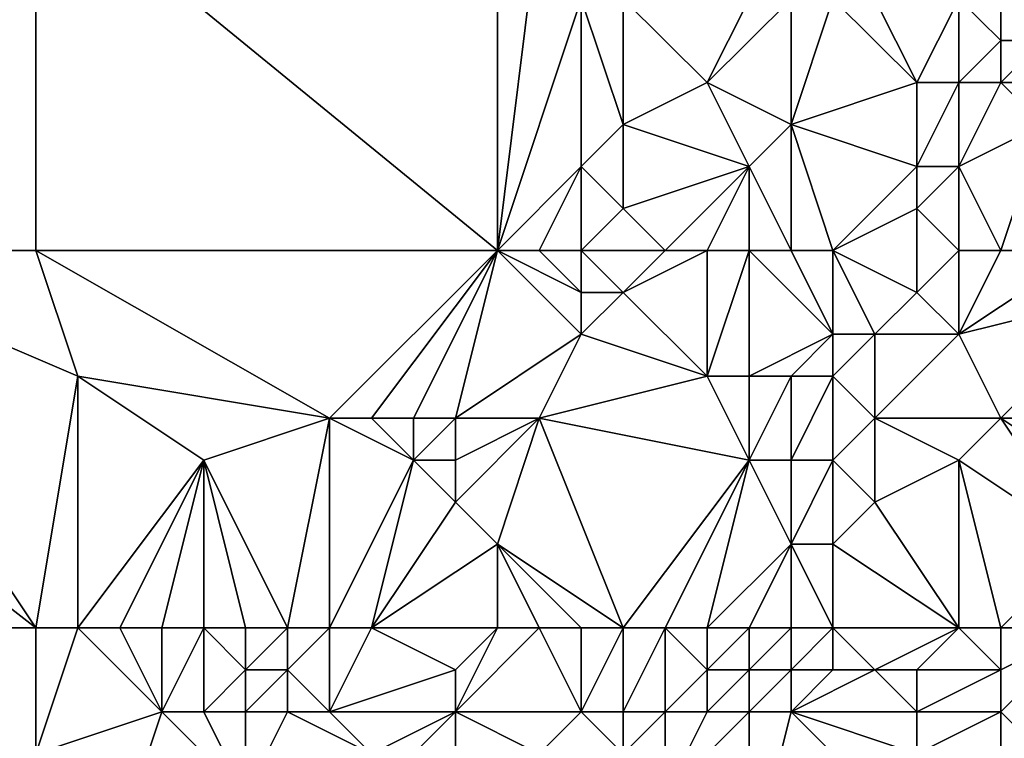
# Model space of a CAD drawing. Units: metres. Extents: x 77500 to 78125, y 344000 to 344500.
# Drawn here: x 77870 to 77893, y 344200 to 344218 of the extents above; entities that cross this region are included whole.
import ezdxf

# ---------------------------------------------------------------- set-up
doc = ezdxf.new("R2010")
doc.units = ezdxf.units.M
doc.layers.add('Terrain', color=15, linetype='Continuous')

msp = doc.modelspace()

# ---------------------------------------------------------------- linework, layer by layer
at = {"layer": 'Terrain'}
for points in [[(77864, 344212, 262.39), (77870, 344221, 262.65), (77858, 344218, 262.42), (77864, 344212, 262.39)], [(77870, 344212, 262.4), (77870, 344221, 262.65), (77864, 344212, 262.39), (77870, 344212, 262.4)], [(77870, 344212, 262.4), (77881, 344212, 262.55), (77870, 344221, 262.65), (77870, 344212, 262.4)], [(77881, 344212, 262.55), (77881, 344221, 262.73), (77870, 344221, 262.65), (77881, 344212, 262.55)], [(77881, 344212, 262.55), (77882, 344220, 262.76), (77881, 344221, 262.73), (77881, 344212, 262.55)], [(77881, 344212, 262.55), (77883, 344218, 262.78), (77882, 344220, 262.76), (77881, 344212, 262.55)], [(77894, 344220, 256.77), (77893, 344219, 257.02), (77894, 344217, 256.81), (77894, 344220, 256.77)], [(77893, 344219, 257.02), (77892, 344218, 257.78), (77893, 344217, 257.07), (77893, 344219, 257.02)], [(77893, 344219, 257.02), (77893, 344217, 257.07), (77894, 344217, 256.81), (77893, 344219, 257.02)], [(77881, 344212, 262.55), (77883, 344214, 262.31), (77883, 344218, 262.78), (77881, 344212, 262.55)], [(77883, 344218, 262.78), (77883, 344214, 262.31), (77884, 344215, 262), (77883, 344218, 262.78)], [(77883, 344218, 262.78), (77884, 344215, 262), (77884, 344218, 262.54), (77883, 344218, 262.78)], [(77884, 344218, 262.54), (77884, 344215, 262), (77886, 344216, 260.87), (77884, 344218, 262.54)], [(77884, 344218, 262.54), (77886, 344216, 260.87), (77887, 344218, 261), (77884, 344218, 262.54)], [(77887, 344218, 261), (77886, 344216, 260.87), (77888, 344218, 260.48), (77887, 344218, 261)], [(77888, 344218, 260.48), (77886, 344216, 260.87), (77888, 344215, 259.31), (77888, 344218, 260.48)], [(77888, 344218, 260.48), (77888, 344215, 259.31), (77889, 344218, 259.91), (77888, 344218, 260.48)], [(77889, 344218, 259.91), (77888, 344215, 259.31), (77891, 344216, 258.17), (77889, 344218, 259.91)], [(77889, 344218, 259.91), (77891, 344216, 258.17), (77890, 344218, 259.29), (77889, 344218, 259.91)], [(77890, 344218, 259.29), (77891, 344216, 258.17), (77892, 344218, 257.78), (77890, 344218, 259.29)], [(77891, 344216, 258.17), (77892, 344216, 257.54), (77892, 344218, 257.78), (77891, 344216, 258.17)], [(77892, 344218, 257.78), (77892, 344216, 257.54), (77893, 344217, 257.07), (77892, 344218, 257.78)], [(77893, 344217, 257.07), (77892, 344216, 257.54), (77893, 344216, 256.99), (77893, 344217, 257.07)], [(77893, 344217, 257.07), (77893, 344216, 256.99), (77894, 344217, 256.81), (77893, 344217, 257.07)], [(77894, 344217, 256.81), (77893, 344216, 256.99), (77895, 344216, 256.64), (77894, 344217, 256.81)], [(77886, 344216, 260.87), (77884, 344215, 262), (77887, 344214, 259.6), (77886, 344216, 260.87)], [(77886, 344216, 260.87), (77887, 344214, 259.6), (77888, 344215, 259.31), (77886, 344216, 260.87)], [(77891, 344216, 258.17), (77888, 344215, 259.31), (77891, 344214, 257.42), (77891, 344216, 258.17)], [(77891, 344216, 258.17), (77891, 344214, 257.42), (77892, 344216, 257.54), (77891, 344216, 258.17)], [(77891, 344214, 257.42), (77892, 344214, 257.01), (77892, 344216, 257.54), (77891, 344214, 257.42)], [(77892, 344216, 257.54), (77892, 344214, 257.01), (77893, 344216, 256.99), (77892, 344216, 257.54)], [(77893, 344216, 256.99), (77892, 344214, 257.01), (77894, 344215, 256.64), (77893, 344216, 256.99)], [(77893, 344216, 256.99), (77894, 344215, 256.64), (77895, 344216, 256.64), (77893, 344216, 256.99)], [(77884, 344215, 262), (77883, 344214, 262.31), (77884, 344213, 261.64), (77884, 344215, 262)], [(77884, 344215, 262), (77884, 344213, 261.64), (77887, 344214, 259.6), (77884, 344215, 262)], [(77888, 344212, 258.47), (77888, 344215, 259.31), (77887, 344214, 259.6), (77888, 344212, 258.47)], [(77888, 344212, 258.47), (77889, 344212, 257.87), (77888, 344215, 259.31), (77888, 344212, 258.47)], [(77889, 344212, 257.87), (77891, 344214, 257.42), (77888, 344215, 259.31), (77889, 344212, 257.87)], [(77893, 344212, 256.62), (77894, 344215, 256.64), (77892, 344214, 257.01), (77893, 344212, 256.62)], [(77893, 344212, 256.62), (77895, 344212, 256.56), (77894, 344215, 256.64), (77893, 344212, 256.62)], [(77881, 344212, 262.55), (77882, 344212, 262.41), (77883, 344214, 262.31), (77881, 344212, 262.55)], [(77882, 344212, 262.41), (77883, 344212, 262.04), (77883, 344214, 262.31), (77882, 344212, 262.41)], [(77883, 344212, 262.04), (77884, 344213, 261.64), (77883, 344214, 262.31), (77883, 344212, 262.04)], [(77885, 344212, 260.7), (77887, 344214, 259.6), (77884, 344213, 261.64), (77885, 344212, 260.7)], [(77885, 344212, 260.7), (77886, 344212, 259.91), (77887, 344214, 259.6), (77885, 344212, 260.7)], [(77886, 344212, 259.91), (77887, 344212, 259.16), (77887, 344214, 259.6), (77886, 344212, 259.91)], [(77887, 344212, 259.16), (77888, 344212, 258.47), (77887, 344214, 259.6), (77887, 344212, 259.16)], [(77889, 344212, 257.87), (77891, 344213, 257.13), (77891, 344214, 257.42), (77889, 344212, 257.87)], [(77891, 344214, 257.42), (77891, 344213, 257.13), (77892, 344214, 257.01), (77891, 344214, 257.42)], [(77892, 344212, 256.79), (77892, 344214, 257.01), (77891, 344213, 257.13), (77892, 344212, 256.79)], [(77892, 344212, 256.79), (77893, 344212, 256.62), (77892, 344214, 257.01), (77892, 344212, 256.79)], [(77883, 344212, 262.04), (77885, 344212, 260.7), (77884, 344213, 261.64), (77883, 344212, 262.04)], [(77889, 344212, 257.87), (77891, 344211, 257.11), (77891, 344213, 257.13), (77889, 344212, 257.87)], [(77891, 344211, 257.11), (77892, 344212, 256.79), (77891, 344213, 257.13), (77891, 344211, 257.11)], [(77870, 344203, 262.48), (77864, 344212, 262.39), (77861, 344210, 262.55), (77870, 344203, 262.48)], [(77870, 344203, 262.48), (77871, 344209, 262.32), (77864, 344212, 262.39), (77870, 344203, 262.48)], [(77870, 344212, 262.4), (77864, 344212, 262.39), (77871, 344209, 262.32), (77870, 344212, 262.4)], [(77870, 344212, 262.4), (77871, 344209, 262.32), (77877, 344208, 262.4), (77870, 344212, 262.4)], [(77870, 344212, 262.4), (77877, 344208, 262.4), (77881, 344212, 262.55), (77870, 344212, 262.4)], [(77877, 344208, 262.4), (77878, 344208, 262.4), (77881, 344212, 262.55), (77877, 344208, 262.4)], [(77878, 344208, 262.4), (77879, 344208, 262.32), (77881, 344212, 262.55), (77878, 344208, 262.4)], [(77879, 344208, 262.32), (77880, 344208, 262.14), (77881, 344212, 262.55), (77879, 344208, 262.32)], [(77880, 344208, 262.14), (77883, 344210, 261.46), (77881, 344212, 262.55), (77880, 344208, 262.14)], [(77881, 344212, 262.55), (77883, 344210, 261.46), (77883, 344211, 261.8), (77881, 344212, 262.55)], [(77881, 344212, 262.55), (77883, 344211, 261.8), (77882, 344212, 262.41), (77881, 344212, 262.55)], [(77882, 344212, 262.41), (77883, 344211, 261.8), (77883, 344212, 262.04), (77882, 344212, 262.41)], [(77883, 344212, 262.04), (77883, 344211, 261.8), (77884, 344211, 261.17), (77883, 344212, 262.04)], [(77883, 344212, 262.04), (77884, 344211, 261.17), (77885, 344212, 260.7), (77883, 344212, 262.04)], [(77885, 344212, 260.7), (77884, 344211, 261.17), (77886, 344212, 259.91), (77885, 344212, 260.7)], [(77886, 344212, 259.91), (77884, 344211, 261.17), (77886, 344209, 258.9), (77886, 344212, 259.91)], [(77886, 344212, 259.91), (77886, 344209, 258.9), (77887, 344212, 259.16), (77886, 344212, 259.91)], [(77887, 344212, 259.16), (77886, 344209, 258.9), (77887, 344209, 258.19), (77887, 344212, 259.16)], [(77887, 344212, 259.16), (77887, 344209, 258.19), (77889, 344210, 257.42), (77887, 344212, 259.16)], [(77887, 344212, 259.16), (77889, 344210, 257.42), (77888, 344212, 258.47), (77887, 344212, 259.16)], [(77888, 344212, 258.47), (77889, 344210, 257.42), (77889, 344212, 257.87), (77888, 344212, 258.47)], [(77889, 344212, 257.87), (77889, 344210, 257.42), (77890, 344210, 257.05), (77889, 344212, 257.87)], [(77889, 344212, 257.87), (77890, 344210, 257.05), (77891, 344211, 257.11), (77889, 344212, 257.87)], [(77891, 344211, 257.11), (77892, 344210, 256.87), (77892, 344212, 256.79), (77891, 344211, 257.11)], [(77892, 344212, 256.79), (77892, 344210, 256.87), (77893, 344212, 256.62), (77892, 344212, 256.79)], [(77893, 344212, 256.62), (77892, 344210, 256.87), (77895, 344212, 256.56), (77893, 344212, 256.62)], [(77895, 344212, 256.56), (77892, 344210, 256.87), (77896, 344211, 256.59), (77895, 344212, 256.56)], [(77883, 344211, 261.8), (77883, 344210, 261.46), (77884, 344211, 261.17), (77883, 344211, 261.8)], [(77884, 344211, 261.17), (77883, 344210, 261.46), (77886, 344209, 258.9), (77884, 344211, 261.17)], [(77891, 344211, 257.11), (77890, 344210, 257.05), (77892, 344210, 256.87), (77891, 344211, 257.11)], [(77896, 344211, 256.59), (77892, 344210, 256.87), (77893, 344208, 256.85), (77896, 344211, 256.59)], [(77896, 344211, 256.59), (77893, 344208, 256.85), (77896, 344208, 256.88), (77896, 344211, 256.59)], [(77870, 344203, 262.48), (77861, 344210, 262.55), (77858, 344203, 262.31), (77870, 344203, 262.48)], [(77880, 344208, 262.14), (77882, 344208, 261.33), (77883, 344210, 261.46), (77880, 344208, 262.14)], [(77883, 344210, 261.46), (77882, 344208, 261.33), (77886, 344209, 258.9), (77883, 344210, 261.46)], [(77889, 344210, 257.42), (77887, 344209, 258.19), (77888, 344209, 257.57), (77889, 344210, 257.42)], [(77889, 344210, 257.42), (77888, 344209, 257.57), (77889, 344209, 257.09), (77889, 344210, 257.42)], [(77889, 344210, 257.42), (77889, 344209, 257.09), (77890, 344210, 257.05), (77889, 344210, 257.42)], [(77890, 344210, 257.05), (77889, 344209, 257.09), (77890, 344208, 256.84), (77890, 344210, 257.05)], [(77890, 344210, 257.05), (77890, 344208, 256.84), (77892, 344210, 256.87), (77890, 344210, 257.05)], [(77890, 344208, 256.84), (77893, 344208, 256.85), (77892, 344210, 256.87), (77890, 344208, 256.84)], [(77870, 344203, 262.48), (77871, 344203, 262.49), (77871, 344209, 262.32), (77870, 344203, 262.48)], [(77871, 344203, 262.49), (77874, 344207, 262.29), (77871, 344209, 262.32), (77871, 344203, 262.49)], [(77871, 344209, 262.32), (77874, 344207, 262.29), (77877, 344208, 262.4), (77871, 344209, 262.32)], [(77886, 344209, 258.9), (77882, 344208, 261.33), (77887, 344207, 257.54), (77886, 344209, 258.9)], [(77886, 344209, 258.9), (77887, 344207, 257.54), (77887, 344209, 258.19), (77886, 344209, 258.9)], [(77887, 344209, 258.19), (77887, 344207, 257.54), (77888, 344209, 257.57), (77887, 344209, 258.19)], [(77888, 344209, 257.57), (77887, 344207, 257.54), (77888, 344207, 257.07), (77888, 344209, 257.57)], [(77888, 344209, 257.57), (77888, 344207, 257.07), (77889, 344209, 257.09), (77888, 344209, 257.57)], [(77889, 344209, 257.09), (77888, 344207, 257.07), (77889, 344207, 256.73), (77889, 344209, 257.09)], [(77889, 344209, 257.09), (77889, 344207, 256.73), (77890, 344208, 256.84), (77889, 344209, 257.09)], [(77876, 344203, 262.26), (77877, 344208, 262.4), (77874, 344207, 262.29), (77876, 344203, 262.26)], [(77876, 344203, 262.26), (77877, 344203, 262.01), (77877, 344208, 262.4), (77876, 344203, 262.26)], [(77877, 344203, 262.01), (77879, 344207, 262.19), (77877, 344208, 262.4), (77877, 344203, 262.01)], [(77877, 344208, 262.4), (77879, 344207, 262.19), (77878, 344208, 262.4), (77877, 344208, 262.4)], [(77878, 344208, 262.4), (77879, 344207, 262.19), (77879, 344208, 262.32), (77878, 344208, 262.4)], [(77879, 344208, 262.32), (77879, 344207, 262.19), (77880, 344208, 262.14), (77879, 344208, 262.32)], [(77880, 344208, 262.14), (77879, 344207, 262.19), (77880, 344207, 261.92), (77880, 344208, 262.14)], [(77880, 344208, 262.14), (77880, 344207, 261.92), (77882, 344208, 261.33), (77880, 344208, 262.14)], [(77880, 344207, 261.92), (77880, 344206, 261.64), (77882, 344208, 261.33), (77880, 344207, 261.92)], [(77880, 344206, 261.64), (77881, 344205, 260.77), (77882, 344208, 261.33), (77880, 344206, 261.64)], [(77884, 344203, 257.91), (77882, 344208, 261.33), (77881, 344205, 260.77), (77884, 344203, 257.91)], [(77884, 344203, 257.91), (77887, 344207, 257.54), (77882, 344208, 261.33), (77884, 344203, 257.91)], [(77890, 344208, 256.84), (77889, 344207, 256.73), (77890, 344206, 256.59), (77890, 344208, 256.84)], [(77890, 344208, 256.84), (77892, 344207, 256.86), (77893, 344208, 256.85), (77890, 344208, 256.84)], [(77890, 344208, 256.84), (77890, 344206, 256.59), (77892, 344207, 256.86), (77890, 344208, 256.84)], [(77893, 344208, 256.85), (77892, 344207, 256.86), (77895, 344205, 257.08), (77893, 344208, 256.85)], [(77893, 344208, 256.85), (77895, 344205, 257.08), (77896, 344206, 257.09), (77893, 344208, 256.85)], [(77893, 344208, 256.85), (77896, 344206, 257.09), (77896, 344208, 256.88), (77893, 344208, 256.85)], [(77871, 344203, 262.49), (77872, 344203, 262.51), (77874, 344207, 262.29), (77871, 344203, 262.49)], [(77872, 344203, 262.51), (77873, 344203, 262.51), (77874, 344207, 262.29), (77872, 344203, 262.51)], [(77873, 344203, 262.51), (77874, 344203, 262.49), (77874, 344207, 262.29), (77873, 344203, 262.51)], [(77874, 344203, 262.49), (77875, 344203, 262.41), (77874, 344207, 262.29), (77874, 344203, 262.49)], [(77875, 344203, 262.41), (77876, 344203, 262.26), (77874, 344207, 262.29), (77875, 344203, 262.41)], [(77877, 344203, 262.01), (77878, 344203, 261.63), (77879, 344207, 262.19), (77877, 344203, 262.01)], [(77878, 344203, 261.63), (77880, 344206, 261.64), (77879, 344207, 262.19), (77878, 344203, 261.63)], [(77879, 344207, 262.19), (77880, 344206, 261.64), (77880, 344207, 261.92), (77879, 344207, 262.19)], [(77884, 344203, 257.91), (77885, 344203, 257.35), (77887, 344207, 257.54), (77884, 344203, 257.91)], [(77885, 344203, 257.35), (77886, 344203, 256.9), (77887, 344207, 257.54), (77885, 344203, 257.35)], [(77886, 344203, 256.9), (77888, 344205, 256.63), (77887, 344207, 257.54), (77886, 344203, 256.9)], [(77887, 344207, 257.54), (77888, 344205, 256.63), (77888, 344207, 257.07), (77887, 344207, 257.54)], [(77888, 344207, 257.07), (77888, 344205, 256.63), (77889, 344207, 256.73), (77888, 344207, 257.07)], [(77889, 344207, 256.73), (77888, 344205, 256.63), (77889, 344205, 256.43), (77889, 344207, 256.73)], [(77889, 344207, 256.73), (77889, 344205, 256.43), (77890, 344206, 256.59), (77889, 344207, 256.73)], [(77892, 344203, 256.56), (77892, 344207, 256.86), (77890, 344206, 256.59), (77892, 344203, 256.56)], [(77892, 344203, 256.56), (77893, 344203, 256.71), (77892, 344207, 256.86), (77892, 344203, 256.56)], [(77893, 344203, 256.71), (77895, 344205, 257.08), (77892, 344207, 256.86), (77893, 344203, 256.71)], [(77878, 344203, 261.63), (77881, 344205, 260.77), (77880, 344206, 261.64), (77878, 344203, 261.63)], [(77892, 344203, 256.56), (77890, 344206, 256.59), (77889, 344205, 256.43), (77892, 344203, 256.56)], [(77878, 344203, 261.63), (77881, 344203, 259.91), (77881, 344205, 260.77), (77878, 344203, 261.63)], [(77881, 344203, 259.91), (77882, 344203, 259.22), (77881, 344205, 260.77), (77881, 344203, 259.91)], [(77882, 344203, 259.22), (77883, 344203, 258.54), (77881, 344205, 260.77), (77882, 344203, 259.22)], [(77883, 344203, 258.54), (77884, 344203, 257.91), (77881, 344205, 260.77), (77883, 344203, 258.54)], [(77886, 344203, 256.9), (77887, 344203, 256.59), (77888, 344205, 256.63), (77886, 344203, 256.9)], [(77887, 344203, 256.59), (77888, 344203, 256.4), (77888, 344205, 256.63), (77887, 344203, 256.59)], [(77888, 344203, 256.4), (77889, 344203, 256.34), (77888, 344205, 256.63), (77888, 344203, 256.4)], [(77889, 344203, 256.34), (77889, 344205, 256.43), (77888, 344205, 256.63), (77889, 344203, 256.34)], [(77889, 344203, 256.34), (77892, 344203, 256.56), (77889, 344205, 256.43), (77889, 344203, 256.34)], [(77893, 344203, 256.71), (77895, 344203, 257.18), (77895, 344205, 257.08), (77893, 344203, 256.71)], [(77870, 344203, 262.48), (77858, 344203, 262.31), (77870, 344200, 262.42), (77870, 344203, 262.48)], [(77870, 344200, 262.42), (77858, 344203, 262.31), (77867, 344194, 262.23), (77870, 344200, 262.42)], [(77870, 344203, 262.48), (77870, 344200, 262.42), (77871, 344203, 262.49), (77870, 344203, 262.48)], [(77871, 344203, 262.49), (77870, 344200, 262.42), (77873, 344201, 262.49), (77871, 344203, 262.49)], [(77871, 344203, 262.49), (77873, 344201, 262.49), (77872, 344203, 262.51), (77871, 344203, 262.49)], [(77872, 344203, 262.51), (77873, 344201, 262.49), (77873, 344203, 262.51), (77872, 344203, 262.51)], [(77873, 344203, 262.51), (77873, 344201, 262.49), (77874, 344203, 262.49), (77873, 344203, 262.51)], [(77874, 344203, 262.49), (77873, 344201, 262.49), (77874, 344201, 262.44), (77874, 344203, 262.49)], [(77874, 344203, 262.49), (77874, 344201, 262.44), (77875, 344202, 262.38), (77874, 344203, 262.49)], [(77874, 344203, 262.49), (77875, 344202, 262.38), (77875, 344203, 262.41), (77874, 344203, 262.49)], [(77875, 344203, 262.41), (77875, 344202, 262.38), (77876, 344203, 262.26), (77875, 344203, 262.41)], [(77876, 344203, 262.26), (77875, 344202, 262.38), (77876, 344202, 262.16), (77876, 344203, 262.26)], [(77876, 344203, 262.26), (77876, 344202, 262.16), (77877, 344203, 262.01), (77876, 344203, 262.26)], [(77877, 344203, 262.01), (77876, 344202, 262.16), (77877, 344201, 261.58), (77877, 344203, 262.01)], [(77877, 344203, 262.01), (77877, 344201, 261.58), (77878, 344203, 261.63), (77877, 344203, 262.01)], [(77878, 344203, 261.63), (77877, 344201, 261.58), (77880, 344202, 260.14), (77878, 344203, 261.63)], [(77878, 344203, 261.63), (77880, 344202, 260.14), (77881, 344203, 259.91), (77878, 344203, 261.63)], [(77880, 344202, 260.14), (77880, 344201, 259.68), (77881, 344203, 259.91), (77880, 344202, 260.14)], [(77880, 344201, 259.68), (77883, 344201, 257.74), (77882, 344203, 259.22), (77880, 344201, 259.68)], [(77880, 344201, 259.68), (77882, 344203, 259.22), (77881, 344203, 259.91), (77880, 344201, 259.68)], [(77882, 344203, 259.22), (77883, 344201, 257.74), (77883, 344203, 258.54), (77882, 344203, 259.22)], [(77883, 344203, 258.54), (77883, 344201, 257.74), (77884, 344203, 257.91), (77883, 344203, 258.54)], [(77884, 344203, 257.91), (77883, 344201, 257.74), (77884, 344201, 257.24), (77884, 344203, 257.91)], [(77884, 344203, 257.91), (77884, 344201, 257.24), (77885, 344203, 257.35), (77884, 344203, 257.91)], [(77885, 344203, 257.35), (77884, 344201, 257.24), (77885, 344201, 256.84), (77885, 344203, 257.35)], [(77885, 344203, 257.35), (77885, 344201, 256.84), (77886, 344202, 256.73), (77885, 344203, 257.35)], [(77885, 344203, 257.35), (77886, 344202, 256.73), (77886, 344203, 256.9), (77885, 344203, 257.35)], [(77886, 344203, 256.9), (77886, 344202, 256.73), (77887, 344203, 256.59), (77886, 344203, 256.9)], [(77887, 344203, 256.59), (77886, 344202, 256.73), (77887, 344202, 256.49), (77887, 344203, 256.59)], [(77887, 344203, 256.59), (77887, 344202, 256.49), (77888, 344203, 256.4), (77887, 344203, 256.59)], [(77888, 344203, 256.4), (77887, 344202, 256.49), (77888, 344202, 256.37), (77888, 344203, 256.4)], [(77888, 344203, 256.4), (77888, 344202, 256.37), (77889, 344203, 256.34), (77888, 344203, 256.4)], [(77889, 344203, 256.34), (77888, 344202, 256.37), (77889, 344202, 256.36), (77889, 344203, 256.34)], [(77889, 344203, 256.34), (77889, 344202, 256.36), (77890, 344202, 256.39), (77889, 344203, 256.34)], [(77889, 344203, 256.34), (77890, 344202, 256.39), (77892, 344203, 256.56), (77889, 344203, 256.34)], [(77890, 344202, 256.39), (77891, 344202, 256.4), (77892, 344203, 256.56), (77890, 344202, 256.39)], [(77891, 344202, 256.4), (77893, 344202, 256.67), (77892, 344203, 256.56), (77891, 344202, 256.4)], [(77892, 344203, 256.56), (77893, 344202, 256.67), (77893, 344203, 256.71), (77892, 344203, 256.56)], [(77893, 344203, 256.71), (77893, 344202, 256.67), (77895, 344203, 257.18), (77893, 344203, 256.71)], [(77895, 344203, 257.18), (77893, 344201, 256.71), (77895, 344199, 257.82), (77895, 344203, 257.18)], [(77895, 344203, 257.18), (77893, 344202, 256.67), (77893, 344201, 256.71), (77895, 344203, 257.18)], [(77875, 344202, 262.38), (77874, 344201, 262.44), (77875, 344201, 262.28), (77875, 344202, 262.38)], [(77875, 344202, 262.38), (77875, 344201, 262.28), (77876, 344202, 262.16), (77875, 344202, 262.38)], [(77876, 344202, 262.16), (77875, 344201, 262.28), (77876, 344201, 262), (77876, 344202, 262.16)], [(77876, 344202, 262.16), (77876, 344201, 262), (77877, 344201, 261.58), (77876, 344202, 262.16)], [(77880, 344202, 260.14), (77877, 344201, 261.58), (77880, 344201, 259.68), (77880, 344202, 260.14)], [(77886, 344202, 256.73), (77885, 344201, 256.84), (77886, 344201, 256.59), (77886, 344202, 256.73)], [(77886, 344202, 256.73), (77886, 344201, 256.59), (77887, 344202, 256.49), (77886, 344202, 256.73)], [(77887, 344202, 256.49), (77886, 344201, 256.59), (77887, 344201, 256.43), (77887, 344202, 256.49)], [(77887, 344202, 256.49), (77887, 344201, 256.43), (77888, 344202, 256.37), (77887, 344202, 256.49)], [(77888, 344202, 256.37), (77887, 344201, 256.43), (77888, 344201, 256.38), (77888, 344202, 256.37)], [(77888, 344202, 256.37), (77888, 344201, 256.38), (77889, 344202, 256.36), (77888, 344202, 256.37)], [(77889, 344202, 256.36), (77888, 344201, 256.38), (77890, 344202, 256.39), (77889, 344202, 256.36)], [(77890, 344202, 256.39), (77888, 344201, 256.38), (77891, 344201, 256.42), (77890, 344202, 256.39)], [(77890, 344202, 256.39), (77891, 344201, 256.42), (77891, 344202, 256.4), (77890, 344202, 256.39)], [(77891, 344202, 256.4), (77891, 344201, 256.42), (77893, 344202, 256.67), (77891, 344202, 256.4)], [(77891, 344201, 256.42), (77893, 344201, 256.71), (77893, 344202, 256.67), (77891, 344201, 256.42)], [(77873, 344201, 262.49), (77870, 344200, 262.42), (77872, 344198, 262.3), (77873, 344201, 262.49)], [(77873, 344201, 262.49), (77872, 344198, 262.3), (77875, 344199, 261.79), (77873, 344201, 262.49)], [(77873, 344201, 262.49), (77875, 344199, 261.79), (77874, 344201, 262.44), (77873, 344201, 262.49)], [(77874, 344201, 262.44), (77875, 344199, 261.79), (77875, 344201, 262.28), (77874, 344201, 262.44)], [(77875, 344201, 262.28), (77875, 344199, 261.79), (77876, 344201, 262), (77875, 344201, 262.28)], [(77876, 344201, 262), (77875, 344199, 261.79), (77878, 344200, 260.63), (77876, 344201, 262)], [(77876, 344201, 262), (77878, 344200, 260.63), (77877, 344201, 261.58), (77876, 344201, 262)], [(77877, 344201, 261.58), (77878, 344200, 260.63), (77880, 344201, 259.68), (77877, 344201, 261.58)], [(77880, 344201, 259.68), (77878, 344200, 260.63), (77879, 344200, 259.94), (77880, 344201, 259.68)], [(77880, 344201, 259.68), (77879, 344200, 259.94), (77880, 344200, 259.23), (77880, 344201, 259.68)], [(77880, 344201, 259.68), (77880, 344200, 259.23), (77882, 344200, 258.07), (77880, 344201, 259.68)], [(77880, 344201, 259.68), (77882, 344200, 258.07), (77883, 344201, 257.74), (77880, 344201, 259.68)], [(77883, 344201, 257.74), (77882, 344200, 258.07), (77884, 344200, 257.29), (77883, 344201, 257.74)], [(77883, 344201, 257.74), (77884, 344200, 257.29), (77884, 344201, 257.24), (77883, 344201, 257.74)], [(77884, 344201, 257.24), (77884, 344200, 257.29), (77885, 344201, 256.84), (77884, 344201, 257.24)], [(77885, 344201, 256.84), (77884, 344200, 257.29), (77885, 344199, 257.2), (77885, 344201, 256.84)], [(77885, 344201, 256.84), (77885, 344199, 257.2), (77886, 344201, 256.59), (77885, 344201, 256.84)], [(77886, 344201, 256.59), (77885, 344199, 257.2), (77887, 344201, 256.43), (77886, 344201, 256.59)], [(77887, 344201, 256.43), (77885, 344199, 257.2), (77887, 344197, 256.8), (77887, 344201, 256.43)], [(77887, 344201, 256.43), (77887, 344197, 256.8), (77888, 344201, 256.38), (77887, 344201, 256.43)], [(77888, 344201, 256.38), (77887, 344197, 256.8), (77890, 344199, 256.72), (77888, 344201, 256.38)], [(77888, 344201, 256.38), (77890, 344199, 256.72), (77891, 344200, 256.52), (77888, 344201, 256.38)], [(77888, 344201, 256.38), (77891, 344200, 256.52), (77891, 344201, 256.42), (77888, 344201, 256.38)], [(77891, 344201, 256.42), (77891, 344200, 256.52), (77893, 344201, 256.71), (77891, 344201, 256.42)], [(77891, 344200, 256.52), (77893, 344199, 257.06), (77893, 344201, 256.71), (77891, 344200, 256.52)], [(77893, 344201, 256.71), (77893, 344199, 257.06), (77895, 344199, 257.82), (77893, 344201, 256.71)]]:
    msp.add_3dface(points, dxfattribs=at)

doc.saveas('drawing.dxf')
